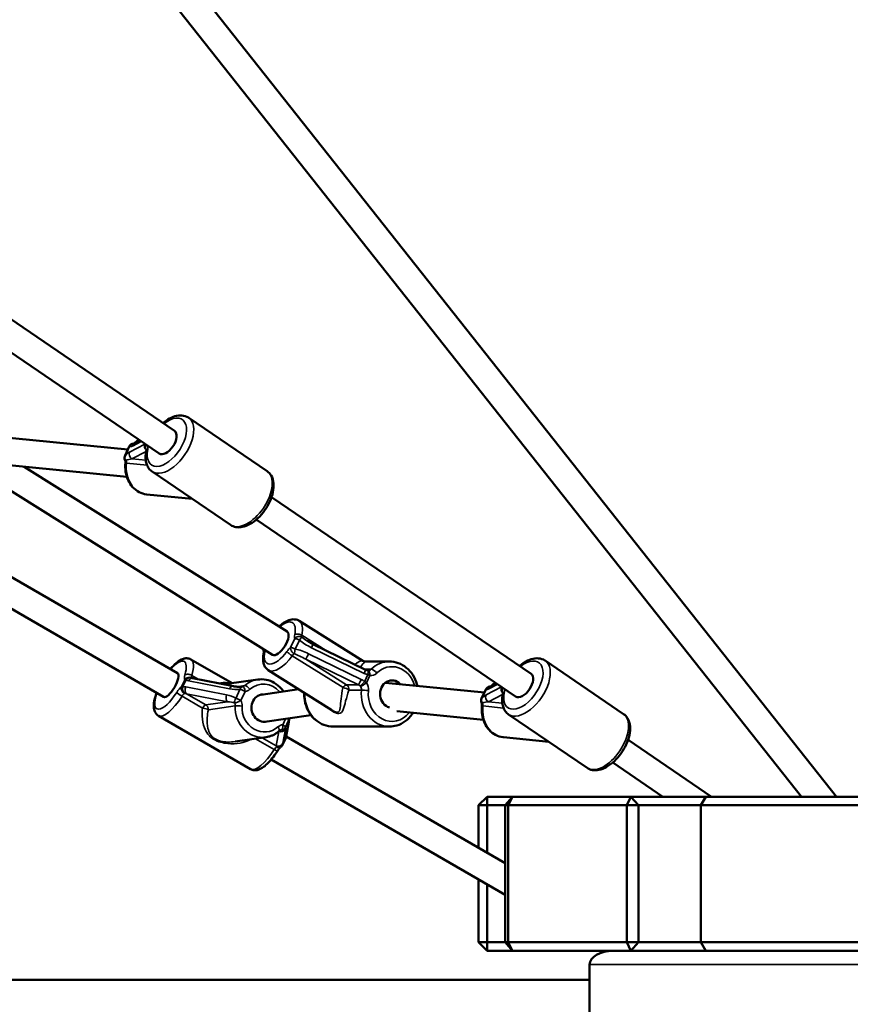
# Model space of a CAD drawing. Units: millimetres. Extents: x 2693 to 3689, y 1193 to 1486.
# Drawn here: x 3576 to 3625, y 1297 to 1354 of the extents above; entities that cross this region are included whole.
import ezdxf

# ---------------------------------------------------------------- set-up
doc = ezdxf.new("R2010")
doc.units = ezdxf.units.MM
doc.header["$LTSCALE"] = 10
doc.layers.add('Widoczne (ISO)', color=7, linetype='Continuous', lineweight=50)
doc.layers.add('Widoczne wąskie (ISO)', color=7, linetype='Continuous', lineweight=35)

# ---------------------------------------------------------------- blocks, each defined once
blk = doc.blocks.new('A$C0F1B20B6')
at = {"layer": 'Widoczne (ISO)'}
for p, q in [((854.915, 45), (765.753, 157.591)), ((852.874, 45), (764.733, 156.302)), ((801.05, 76.704), (816.22, 66.376)), ((800.15, 75.382), (815.319, 65.053)), ((817.047, 67.143), (821.632, 64.021)), ((813.491, 65.285), (805.212, 66.102)), ((814.222, 65.8), (813.881, 65.622)), ((813.326, 64.933), (813.572, 65.458)), ((813.431, 63.686), (804.972, 64.52)), ((822.796, 54.658), (807.43, 64.277)), ((814.908, 64.002), (819.494, 60.88)), ((821.947, 53.302), (805.12, 63.836)), ((798.255, 62.717), (816.384, 52.215)), ((814.599, 62.665), (817.256, 62.403)), ((821.892, 62.513), (837.062, 52.184)), ((797.379, 61.375), (815.582, 50.831)), ((820.992, 61.191), (836.161, 50.862)), ((823.502, 55.278), (827.226, 52.947)), ((827.387, 52.424), (824.305, 53.923)), ((817.18, 53.025), (819.584, 51.633)), ((837.889, 52.952), (842.474, 49.829)), ((821.698, 52.396), (825.422, 50.065)), ((827.385, 52.901), (828.78, 52.901)), ((819.662, 51.459), (817.271, 51.926)), ((821.081, 51.848), (819.28, 51.589)), ((823.478, 51.282), (821.279, 50.965)), ((834.333, 51.094), (828.543, 51.665)), ((834.168, 50.742), (834.414, 51.267)), ((835.064, 51.608), (834.723, 51.431)), ((815.276, 49.737), (820.665, 46.615)), ((824.194, 49.773), (821.507, 49.386)), ((834.273, 49.494), (829.208, 49.994)), ((835.75, 49.811), (840.336, 46.688)), ((822.746, 48.546), (822.894, 49.378)), ((825.48, 49.101), (828.78, 49.101)), ((821.566, 48.483), (819.764, 48.224)), ((822.531, 48.028), (822.729, 48.449)), ((822.753, 48.526), (835.54, 41.119)), ((835.441, 48.474), (838.098, 48.212)), ((842.734, 48.322), (847.613, 45)), ((821.877, 47.184), (835.54, 39.27)), ((841.834, 46.999), (844.77, 45)), ((833.991, 44.5), (834.491, 45)), ((834.491, 45), (834.491, 44.5)), ((835.973, 45), (834.491, 45)), ((835.54, 44.5), (835.973, 45)), ((835.973, 45), (835.723, 44.5)), ((842.901, 45), (835.973, 45)), ((842.651, 44.5), (842.901, 45)), ((842.901, 45), (843.334, 44.5)), ((847.27, 45), (842.901, 45)), ((847.27, 45), (846.981, 44.5)), ((911.481, 45), (847.27, 45)), ((834.491, 44.5), (833.991, 44.5)), ((833.991, 44.5), (833.991, 42.016)), ((834.491, 44.5), (835.54, 44.5)), ((834.491, 41.726), (834.491, 44.5)), ((835.723, 44.5), (835.54, 44.5)), ((835.54, 44.5), (835.54, 36.5)), ((835.723, 36.5), (835.723, 44.5)), ((835.723, 44.5), (842.651, 44.5)), ((843.334, 44.5), (842.651, 44.5)), ((842.651, 44.5), (842.651, 36.5)), ((843.334, 44.5), (846.981, 44.5)), ((843.334, 36.5), (843.334, 44.5)), ((846.981, 44.5), (911.481, 44.5)), ((846.981, 44.5), (846.981, 36.5)), ((833.991, 40.167), (833.991, 36.5)), ((834.491, 36.5), (834.491, 39.877)), ((834.491, 36), (833.991, 36.5)), ((833.991, 36.5), (834.491, 36.5)), ((834.491, 36.5), (834.491, 36)), ((835.54, 36.5), (834.491, 36.5)), ((835.54, 36.5), (835.723, 36.5)), ((835.973, 36), (835.54, 36.5)), ((835.723, 36.5), (835.973, 36)), ((842.651, 36.5), (835.723, 36.5)), ((842.901, 36), (842.651, 36.5)), ((842.651, 36.5), (843.334, 36.5)), ((843.334, 36.5), (842.901, 36)), ((846.981, 36.5), (843.334, 36.5)), ((846.981, 36.5), (847.27, 36)), ((911.481, 36.5), (846.981, 36.5)), ((834.491, 36), (835.973, 36)), ((835.973, 36), (842.901, 36)), ((841.184, 36), (841.305, 35.93)), ((842.901, 36), (847.27, 36)), ((847.27, 36), (911.481, 36)), ((840.486, 31.5), (840.486, 35.2)), ((683.283, 34.3), (840.486, 34.3))]:
    blk.add_line(p, q, dxfattribs=at)
for centre, start, end in [((813.844, 65.331), 96.1693, 154.85015), ((814.798, 65.468), 214.37329, 221.07704), ((813.598, 64.806), 154.85015, 201.96253), ((821.725, 53.575), 170.13737, 199.50097), ((827.482, 52.087), 81.286, 82.93974), ((820.219, 51.139), 95.48255, 96.73075), ((834.686, 51.139), 96.1693, 154.85015), ((834.44, 50.614), 154.85015, 201.96253), ((835.64, 51.277), 214.37329, 221.07704), ((822.457, 48.576), 334.85015, 4.75111), ((822.259, 48.155), 305.06342, 334.85015)]:
    blk.add_arc(centre, 0.3, start, end, dxfattribs=at)
for centre, major_axis, ratio, start_param, end_param in [((815.769, 65.714), (0.45, 0.661), 0.541827, 3.141593, 6.283185), ((822.372, 53.98), (0.424, 0.678), 0.439561, 3.141593, 6.283185), ((815.983, 51.523), (0.401, 0.692), 0.330743, 3.141593, 6.283185), ((828.93, 51.001), (0, -0.8), 0.866025, 2.378599, 6.066313), ((836.611, 51.523), (0.45, 0.661), 0.541827, 3.141593, 6.283185), ((821.445, 50.183), (0.114, -0.792), 0.913139, 3.070291, 6.354487), ((841.871, 35.2), (-1.386, 0), 0.57735, 4.712389, 6.283185)]:
    blk.add_ellipse(centre, major_axis=major_axis, ratio=ratio, start_param=start_param, end_param=end_param, dxfattribs=at)
for points, knots in [([(815.549, 66.832), (815.639, 66.909), (815.732, 66.977), (815.959, 67.12), (816.096, 67.186), (816.373, 67.271), (816.515, 67.29), (816.785, 67.268), (816.915, 67.227), (817.034, 67.152), (817.04, 67.147), (817.047, 67.143)], [2.325638, 2.325638, 2.325638, 2.325638, 2.537402, 2.537402, 2.834621, 2.834621, 3.131839, 3.131839, 3.412052, 3.412052, 3.429058, 3.429058, 3.429058, 3.429058]), ([(813.812, 65.629), (813.816, 65.629), (813.821, 65.63), (813.831, 65.633), (813.837, 65.635), (813.848, 65.639), (813.854, 65.642), (813.867, 65.649), (813.873, 65.653), (813.886, 65.663), (813.893, 65.668), (813.9, 65.675)], [0.5811694, 0.5811694, 0.5811694, 0.5811694, 0.6967914, 0.6967914, 0.8124134, 0.8124134, 0.9280354, 0.9280354, 1.0436575, 1.0436575, 1.1592795, 1.1592795, 1.1592795, 1.1592795]), ([(813.881, 65.622), (813.876, 65.62), (813.872, 65.618), (813.866, 65.615), (813.864, 65.615), (813.864, 65.614), (813.864, 65.614), (813.864, 65.614)], [-1.5707963, -1.5707963, -1.5707963, -1.5707963, -1.4879277, -1.4879277, -1.405059, -1.405059, -1.396571, -1.396571, -1.396571, -1.396571]), ([(814.138, 65.858), (814.118, 65.845), (814.098, 65.833), (814.016, 65.776), (813.956, 65.728), (813.9, 65.675)], [4.1065334, 4.1065334, 4.1065334, 4.1065334, 4.1518849, 4.1518849, 4.3008721, 4.3008721, 4.3008721, 4.3008721]), ([(814.908, 64.002), (814.837, 64.05), (814.774, 64.111), (814.671, 64.248), (814.63, 64.325), (814.57, 64.485), (814.55, 64.57), (814.527, 64.745), (814.524, 64.835), (814.534, 65.018), (814.546, 65.112), (814.566, 65.207)], [0.2874655, 0.2874655, 0.2874655, 0.2874655, 0.4696979, 0.4696979, 0.6519304, 0.6519304, 0.8341629, 0.8341629, 1.0163953, 1.0163953, 1.1986278, 1.1986278, 1.1986278, 1.1986278]), ([(814.566, 65.207), (814.569, 65.223), (814.571, 65.237), (814.572, 65.26), (814.572, 65.269), (814.571, 65.28), (814.57, 65.281), (814.57, 65.282)], [1.9429649, 1.9429649, 1.9429649, 1.9429649, 2.1097278, 2.1097278, 2.2764908, 2.2764908, 2.419763, 2.419763, 2.419763, 2.419763]), ([(813.344, 64.502), (813.346, 64.515), (813.347, 64.529), (813.347, 64.557), (813.346, 64.57), (813.344, 64.597), (813.342, 64.61), (813.337, 64.636), (813.334, 64.648), (813.328, 64.672), (813.324, 64.683), (813.319, 64.694)], [1.9823132, 1.9823132, 1.9823132, 1.9823132, 2.0979352, 2.0979352, 2.2135572, 2.2135572, 2.3291792, 2.3291792, 2.4448012, 2.4448012, 2.5604233, 2.5604233, 2.5604233, 2.5604233]), ([(813.344, 64.502), (813.327, 64.33), (813.332, 64.157), (813.385, 63.82), (813.433, 63.656), (813.572, 63.353), (813.662, 63.214), (813.88, 62.974), (814.008, 62.874), (814.283, 62.73), (814.43, 62.684), (814.587, 62.666), (814.593, 62.666), (814.599, 62.665)], [5.123906, 5.123906, 5.123906, 5.123906, 5.43863, 5.43863, 5.753355, 5.753355, 6.068079, 6.068079, 6.382804, 6.382804, 6.685543, 6.685543, 6.697529, 6.697529, 6.697529, 6.697529]), ([(819.494, 60.88), (819.587, 60.816), (819.694, 60.774), (819.929, 60.733), (820.056, 60.738), (820.335, 60.794), (820.487, 60.854), (820.793, 61.028), (820.947, 61.144), (821.234, 61.414), (821.367, 61.567), (821.602, 61.896), (821.704, 62.07), (821.869, 62.428), (821.931, 62.611), (822.009, 62.973), (822.024, 63.152), (821.991, 63.484), (821.947, 63.64), (821.805, 63.872), (821.726, 63.957), (821.632, 64.021)], [5.99572, 5.99572, 5.99572, 5.99572, 6.234469, 6.234469, 6.501363, 6.501363, 6.828013, 6.828013, 7.178639, 7.178639, 7.524106, 7.524106, 7.866104, 7.866104, 8.210193, 8.210193, 8.560195, 8.560195, 8.897539, 8.897539, 9.137312, 9.137312, 9.137312, 9.137312]), ([(822.332, 54.949), (822.391, 55.004), (822.451, 55.054), (822.613, 55.177), (822.716, 55.24), (822.93, 55.334), (823.041, 55.364), (823.264, 55.371), (823.378, 55.348), (823.486, 55.288), (823.494, 55.283), (823.502, 55.278)], [5.523676, 5.523676, 5.523676, 5.523676, 5.695025, 5.695025, 5.980584, 5.980584, 6.266143, 6.266143, 6.529112, 6.529112, 6.551703, 6.551703, 6.551703, 6.551703]), ([(824.305, 53.923), (824.283, 53.934), (824.261, 53.945), (824.217, 53.968), (824.195, 53.979), (824.152, 54.002), (824.13, 54.014), (824.088, 54.038), (824.067, 54.051), (824.025, 54.075), (824.005, 54.088), (823.985, 54.1)], [-1.5707963, -1.5707963, -1.5707963, -1.5707963, -1.5170928, -1.5170928, -1.4633893, -1.4633893, -1.4096858, -1.4096858, -1.3559823, -1.3559823, -1.3022788, -1.3022788, -1.3022788, -1.3022788]), ([(815.969, 52.456), (815.971, 52.459), (815.974, 52.463), (816.094, 52.604), (816.212, 52.724), (816.461, 52.93), (816.589, 53.013), (816.795, 53.078), (816.86, 53.091), (817.011, 53.091), (817.102, 53.071), (817.18, 53.025)], [5.454324, 5.454324, 5.454324, 5.454324, 5.46297, 5.46297, 5.810884, 5.810884, 6.189538, 6.189538, 6.348718, 6.348718, 6.538458, 6.538458, 6.538458, 6.538458]), ([(821.698, 52.396), (821.633, 52.437), (821.577, 52.492), (821.489, 52.613), (821.458, 52.679), (821.415, 52.816), (821.402, 52.887), (821.391, 53.031), (821.392, 53.104), (821.405, 53.255), (821.417, 53.332), (821.435, 53.41)], [3.4101102, 3.4101102, 3.4101102, 3.4101102, 3.5882626, 3.5882626, 3.766415, 3.766415, 3.9445674, 3.9445674, 4.1227198, 4.1227198, 4.3008721, 4.3008721, 4.3008721, 4.3008721]), ([(821.442, 53.478), (821.442, 53.478), (821.442, 53.477), (821.443, 53.474), (821.443, 53.469), (821.442, 53.457), (821.441, 53.449), (821.439, 53.431), (821.437, 53.421), (821.435, 53.41)], [0.746905, 0.746905, 0.746905, 0.746905, 0.8124134, 0.8124134, 0.9280354, 0.9280354, 1.0436575, 1.0436575, 1.1592795, 1.1592795, 1.1592795, 1.1592795]), ([(827.385, 52.901), (827.382, 52.901), (827.379, 52.901), (827.371, 52.902), (827.367, 52.902), (827.355, 52.903), (827.348, 52.904), (827.328, 52.907), (827.316, 52.909), (827.282, 52.919), (827.259, 52.926), (827.226, 52.947)], [14.23475923, 14.23475923, 14.23475923, 14.23475923, 14.23961809, 14.23961809, 14.24447694, 14.24447694, 14.2493358, 14.2493358, 14.25419466, 14.25419466, 14.25905351, 14.25905351, 14.25905351, 14.25905351]), ([(836.391, 52.641), (836.481, 52.717), (836.574, 52.786), (836.801, 52.929), (836.938, 52.994), (837.215, 53.079), (837.357, 53.099), (837.627, 53.076), (837.757, 53.036), (837.876, 52.961), (837.882, 52.956), (837.889, 52.952)], [2.325638, 2.325638, 2.325638, 2.325638, 2.537402, 2.537402, 2.834621, 2.834621, 3.131839, 3.131839, 3.412052, 3.412052, 3.429058, 3.429058, 3.429058, 3.429058]), ([(827.387, 52.424), (827.395, 52.42), (827.404, 52.416), (827.421, 52.409), (827.43, 52.406), (827.448, 52.4), (827.457, 52.397), (827.474, 52.392), (827.483, 52.39), (827.501, 52.387), (827.51, 52.386), (827.519, 52.384)], [-1.5707963, -1.5707963, -1.5707963, -1.5707963, -1.4978337, -1.4978337, -1.4248712, -1.4248712, -1.3519086, -1.3519086, -1.278946, -1.278946, -1.2059834, -1.2059834, -1.2059834, -1.2059834]), ([(827.55, 52.381), (827.549, 52.381), (827.547, 52.382), (827.544, 52.382), (827.543, 52.382), (827.539, 52.382), (827.538, 52.382), (827.535, 52.382), (827.533, 52.382), (827.53, 52.383), (827.529, 52.383), (827.527, 52.383)], [2.6448141, 2.6448141, 2.6448141, 2.6448141, 2.6712072, 2.6712072, 2.6976004, 2.6976004, 2.7239935, 2.7239935, 2.7503866, 2.7503866, 2.7767797, 2.7767797, 2.7767797, 2.7767797]), ([(828.78, 52.901), (828.956, 52.901), (829.133, 52.87), (829.468, 52.748), (829.627, 52.657), (829.914, 52.423), (830.041, 52.279), (830.252, 51.952), (830.333, 51.768), (830.396, 51.544), (830.404, 51.513), (830.411, 51.481)], [5.786407, 5.786407, 5.786407, 5.786407, 6.091667, 6.091667, 6.400832, 6.400832, 6.7186, 6.7186, 7.044125, 7.044125, 7.096819, 7.096819, 7.096819, 7.096819]), ([(817.271, 51.926), (817.27, 51.926), (817.268, 51.927), (817.265, 51.928), (817.264, 51.928), (817.262, 51.929), (817.261, 51.929), (817.26, 51.93), (817.259, 51.93), (817.258, 51.93), (817.257, 51.931), (817.257, 51.931)], [-1.5707963, -1.5707963, -1.5707963, -1.5707963, -1.5197419, -1.5197419, -1.4686874, -1.4686874, -1.4176329, -1.4176329, -1.3665784, -1.3665784, -1.315524, -1.315524, -1.315524, -1.315524]), ([(821.081, 51.848), (821.246, 51.872), (821.414, 51.867), (821.743, 51.803), (821.902, 51.742), (822.199, 51.571), (822.335, 51.46), (822.501, 51.274), (822.547, 51.216), (822.59, 51.154)], [5.658838, 5.658838, 5.658838, 5.658838, 5.968923, 5.968923, 6.281377, 6.281377, 6.599366, 6.599366, 6.734445, 6.734445, 6.734445, 6.734445]), ([(819.662, 51.459), (819.697, 51.452), (819.732, 51.447), (819.802, 51.437), (819.838, 51.434), (819.909, 51.429), (819.945, 51.427), (820.015, 51.426), (820.05, 51.427), (820.118, 51.431), (820.151, 51.433), (820.184, 51.437)], [-1.5707963, -1.5707963, -1.5707963, -1.5707963, -1.4545624, -1.4545624, -1.3383286, -1.3383286, -1.2220947, -1.2220947, -1.1058608, -1.1058608, -0.9896269, -0.9896269, -0.9896269, -0.9896269]), ([(820.2, 51.439), (820.199, 51.439), (820.198, 51.439), (820.197, 51.439), (820.197, 51.439), (820.195, 51.438), (820.195, 51.438), (820.193, 51.438), (820.193, 51.438), (820.192, 51.438), (820.191, 51.438), (820.19, 51.438)], [2.51724487, 2.51724487, 2.51724487, 2.51724487, 2.52588055, 2.52588055, 2.53451623, 2.53451623, 2.54315191, 2.54315191, 2.55178758, 2.55178758, 2.56042326, 2.56042326, 2.56042326, 2.56042326]), ([(834.654, 51.438), (834.658, 51.438), (834.663, 51.439), (834.673, 51.441), (834.679, 51.443), (834.69, 51.448), (834.696, 51.451), (834.709, 51.458), (834.715, 51.462), (834.728, 51.472), (834.735, 51.477), (834.742, 51.484)], [0.5811694, 0.5811694, 0.5811694, 0.5811694, 0.6967914, 0.6967914, 0.8124134, 0.8124134, 0.9280354, 0.9280354, 1.0436575, 1.0436575, 1.1592795, 1.1592795, 1.1592795, 1.1592795]), ([(834.723, 51.431), (834.718, 51.428), (834.714, 51.426), (834.708, 51.424), (834.706, 51.423), (834.706, 51.423), (834.706, 51.423), (834.706, 51.423)], [-1.5707963, -1.5707963, -1.5707963, -1.5707963, -1.4879277, -1.4879277, -1.405059, -1.405059, -1.396571, -1.396571, -1.396571, -1.396571]), ([(834.98, 51.666), (834.96, 51.654), (834.94, 51.641), (834.858, 51.585), (834.798, 51.537), (834.742, 51.484)], [4.1065334, 4.1065334, 4.1065334, 4.1065334, 4.1518849, 4.1518849, 4.3008721, 4.3008721, 4.3008721, 4.3008721]), ([(815.276, 49.737), (815.212, 49.774), (815.158, 49.826), (815.072, 49.95), (815.044, 50.023), (814.999, 50.218), (814.999, 50.342), (815.034, 50.64), (815.078, 50.818), (815.151, 51.028), (815.159, 51.049), (815.167, 51.071)], [3.396865, 3.396865, 3.396865, 3.396865, 3.550431, 3.550431, 3.736437, 3.736437, 4.047599, 4.047599, 4.436067, 4.436067, 4.480998, 4.480998, 4.480998, 4.480998]), ([(823.796, 51.083), (823.79, 50.928), (823.801, 50.773), (823.865, 50.42), (823.931, 50.225), (824.114, 49.869), (824.231, 49.708), (824.505, 49.438), (824.661, 49.327), (824.994, 49.171), (825.171, 49.123), (825.393, 49.103), (825.437, 49.101), (825.48, 49.101)], [2.023737, 2.023737, 2.023737, 2.023737, 2.27372, 2.27372, 2.604164, 2.604164, 2.931423, 2.931423, 3.251762, 3.251762, 3.562989, 3.562989, 3.638371, 3.638371, 3.638371, 3.638371]), ([(835.75, 49.811), (835.679, 49.859), (835.616, 49.92), (835.513, 50.057), (835.472, 50.133), (835.412, 50.294), (835.392, 50.379), (835.369, 50.553), (835.366, 50.643), (835.376, 50.827), (835.388, 50.921), (835.408, 51.016)], [0.2874655, 0.2874655, 0.2874655, 0.2874655, 0.4696979, 0.4696979, 0.6519304, 0.6519304, 0.8341629, 0.8341629, 1.0163953, 1.0163953, 1.1986278, 1.1986278, 1.1986278, 1.1986278]), ([(835.408, 51.016), (835.411, 51.032), (835.413, 51.046), (835.414, 51.069), (835.414, 51.078), (835.413, 51.089), (835.412, 51.09), (835.412, 51.091)], [1.9429649, 1.9429649, 1.9429649, 1.9429649, 2.1097278, 2.1097278, 2.2764908, 2.2764908, 2.419763, 2.419763, 2.419763, 2.419763]), ([(834.186, 50.31), (834.188, 50.324), (834.189, 50.338), (834.189, 50.365), (834.188, 50.379), (834.186, 50.406), (834.184, 50.419), (834.179, 50.444), (834.176, 50.457), (834.17, 50.48), (834.166, 50.492), (834.161, 50.502)], [1.9823132, 1.9823132, 1.9823132, 1.9823132, 2.0979352, 2.0979352, 2.2135572, 2.2135572, 2.3291792, 2.3291792, 2.4448012, 2.4448012, 2.5604233, 2.5604233, 2.5604233, 2.5604233]), ([(834.186, 50.31), (834.169, 50.139), (834.174, 49.965), (834.227, 49.628), (834.275, 49.465), (834.414, 49.162), (834.504, 49.023), (834.722, 48.783), (834.85, 48.683), (835.125, 48.539), (835.272, 48.493), (835.429, 48.475), (835.435, 48.474), (835.441, 48.474)], [5.123906, 5.123906, 5.123906, 5.123906, 5.43863, 5.43863, 5.753355, 5.753355, 6.068079, 6.068079, 6.382804, 6.382804, 6.685543, 6.685543, 6.697529, 6.697529, 6.697529, 6.697529]), ([(822.894, 49.378), (822.896, 49.387), (822.898, 49.399), (822.904, 49.425), (822.907, 49.439), (822.915, 49.471), (822.919, 49.488), (822.93, 49.524), (822.935, 49.543), (822.944, 49.573), (822.947, 49.583), (822.95, 49.594)], [-1.5707963, -1.5707963, -1.5707963, -1.5707963, -1.4545624, -1.4545624, -1.3383286, -1.3383286, -1.2220947, -1.2220947, -1.1058608, -1.1058608, -1.0479763, -1.0479763, -1.0479763, -1.0479763]), ([(830.155, 49.9), (830.139, 49.876), (830.123, 49.851), (829.995, 49.667), (829.859, 49.526), (829.555, 49.301), (829.388, 49.217), (829.072, 49.123), (828.926, 49.101), (828.78, 49.101)], [7.9861063, 7.9861063, 7.9861063, 7.9861063, 8.0343203, 8.0343203, 8.3590882, 8.3590882, 8.6755386, 8.6755386, 8.9279994, 8.9279994, 8.9279994, 8.9279994]), ([(840.336, 46.688), (840.429, 46.625), (840.536, 46.583), (840.771, 46.541), (840.898, 46.546), (841.177, 46.602), (841.329, 46.663), (841.635, 46.836), (841.789, 46.953), (842.076, 47.223), (842.209, 47.376), (842.444, 47.704), (842.546, 47.879), (842.711, 48.237), (842.773, 48.42), (842.851, 48.782), (842.866, 48.961), (842.833, 49.293), (842.789, 49.449), (842.647, 49.681), (842.568, 49.766), (842.474, 49.829)], [5.99572, 5.99572, 5.99572, 5.99572, 6.234469, 6.234469, 6.501363, 6.501363, 6.828013, 6.828013, 7.178639, 7.178639, 7.524106, 7.524106, 7.866104, 7.866104, 8.210193, 8.210193, 8.560195, 8.560195, 8.897539, 8.897539, 9.137312, 9.137312, 9.137312, 9.137312]), ([(822.338, 48.84), (822.294, 48.802), (822.249, 48.767), (822.154, 48.701), (822.105, 48.671), (822.003, 48.617), (821.951, 48.592), (821.844, 48.55), (821.79, 48.532), (821.679, 48.503), (821.623, 48.491), (821.566, 48.483)], [1.9823132, 1.9823132, 1.9823132, 1.9823132, 2.0892995, 2.0892995, 2.1962859, 2.1962859, 2.3032722, 2.3032722, 2.4102585, 2.4102585, 2.5172449, 2.5172449, 2.5172449, 2.5172449]), ([(822.338, 48.84), (822.344, 48.846), (822.351, 48.852), (822.365, 48.861), (822.373, 48.866), (822.387, 48.874), (822.394, 48.877), (822.409, 48.883), (822.417, 48.885), (822.432, 48.889), (822.44, 48.891), (822.448, 48.892)], [5.1239058, 5.1239058, 5.1239058, 5.1239058, 5.2308922, 5.2308922, 5.3378785, 5.3378785, 5.4448648, 5.4448648, 5.5518512, 5.5518512, 5.6588375, 5.6588375, 5.6588375, 5.6588375]), ([(822.232, 47.674), (822.247, 47.697), (822.262, 47.72), (822.293, 47.762), (822.308, 47.782), (822.338, 47.819), (822.353, 47.836), (822.38, 47.865), (822.393, 47.878), (822.416, 47.898), (822.425, 47.905), (822.432, 47.909)], [5.0845575, 5.0845575, 5.0845575, 5.0845575, 5.2513205, 5.2513205, 5.4180835, 5.4180835, 5.5848464, 5.5848464, 5.7516094, 5.7516094, 5.9183724, 5.9183724, 5.9183724, 5.9183724]), ([(820.665, 46.615), (820.729, 46.578), (820.801, 46.557), (820.952, 46.544), (821.029, 46.556), (821.213, 46.612), (821.314, 46.668), (821.514, 46.812), (821.614, 46.9), (821.811, 47.103), (821.909, 47.218), (822.083, 47.447), (822.16, 47.558), (822.232, 47.674)], [2.88632, 2.88632, 2.88632, 2.88632, 3.039887, 3.039887, 3.225892, 3.225892, 3.516672, 3.516672, 3.807452, 3.807452, 4.098232, 4.098232, 4.34022, 4.34022, 4.34022, 4.34022])]:
    blk.add_open_spline(points, degree=3, knots=knots, dxfattribs=at)
at = {"layer": 'Widoczne wąskie (ISO)'}
for p, q in [((814.491, 65.608), (813.592, 65.141)), ((813.757, 65.493), (814.277, 65.763)), ((814.006, 65.688), (813.964, 65.692)), ((813.336, 64.943), (813.582, 65.468)), ((813.73, 64.741), (814.559, 65.171)), ((813.402, 64.496), (814.611, 64.377)), ((814.538, 64.661), (813.73, 64.741)), ((823.247, 54.243), (823, 53.718)), ((823.521, 54.157), (823.275, 53.632)), ((825.079, 53.546), (823.66, 54.435)), ((824.22, 53.711), (827.302, 52.211)), ((823.099, 53.239), (826.068, 51.38)), ((823.885, 53.038), (826.967, 51.539)), ((826.28, 51.539), (823.885, 53.038)), ((827.137, 51.86), (824.055, 53.359)), ((827.718, 52.452), (827.328, 52.452)), ((816.822, 51.84), (816.625, 51.419)), ((816.891, 51.835), (816.694, 51.414)), ((817.635, 51.855), (817.227, 52.091)), ((827.528, 52.144), (827.33, 51.723)), ((827.632, 52.087), (827.434, 51.666)), ((819.264, 50.95), (816.873, 51.417)), ((817.038, 51.769), (819.429, 51.302)), ((820.043, 51.276), (819.796, 50.751)), ((820.332, 51.5), (819.858, 51.432)), ((826.967, 51.539), (826.28, 51.539)), ((826.414, 51.238), (827.148, 51.238)), ((834.178, 50.751), (834.424, 51.276)), ((835.333, 51.417), (834.434, 50.95)), ((834.599, 51.302), (835.119, 51.571)), ((834.848, 51.496), (834.806, 51.5)), ((816.657, 50.876), (817.855, 50.183)), ((816.925, 51.016), (819.316, 50.549)), ((818.047, 50.367), (816.925, 51.016)), ((820.094, 50.632), (820.34, 51.157)), ((834.572, 50.549), (835.401, 50.98)), ((819.316, 50.549), (818.047, 50.367)), ((818.197, 50.078), (819.771, 50.305)), ((834.244, 50.305), (835.453, 50.186)), ((835.38, 50.47), (834.572, 50.549)), ((822.714, 49.56), (822.549, 49.209)), ((822.947, 49.593), (822.701, 49.069)), ((822.559, 48.123), (822.706, 48.956)), ((822.872, 49.307), (822.724, 48.475)), ((820.944, 48.393), (822.047, 47.754)), ((822.162, 47.983), (821.351, 48.452)), ((822.31, 48.815), (822.162, 47.983)), ((822.308, 48.815), (822.31, 48.815)), ((822.73, 48.453), (822.532, 48.032)), ((905.486, 35.2), (840.486, 35.2))]:
    blk.add_line(p, q, dxfattribs=at)
for centre, major_axis, ratio, start_param, end_param in [((815.769, 65.714), (0.901, 1.323), 0.541827, 2.23043, 7.330383), ((815.978, 65.572), (-1.069, -1.571), 0.541827, 0, 3.141593), ((813.844, 65.331), (-0.158, -0.255), 0.984654, 3.739848, 4.783413), ((814.019, 65.356), (-0.138, 0.266), 0.955464, 0, 0.63091), ((813.844, 65.331), (-0.032, 0.298), 0.583696, 6.161838, 6.283185), ((813.822, 65.927), (-0.029, -0.299), 0.806001, 0.166826, 0.744936), ((814.267, 65.883), (-0.612, -0.134), 0.384765, 0.702188, 0.801446), ((814.105, 65.456), (-0.205, 0.219), 0.435134, 5.821254, 6.283185), ((814.765, 64.357), (0.167, 1.692), 0.806001, 0.581177, 0.744936), ((814.753, 65.471), (0.138, -0.266), 0.955464, 3.772503, 5.107214), ((814.798, 65.468), (-0.248, -0.169), 0.980544, 5.246678, 6.283185), ((814.244, 65.081), (0.284, 0.532), 0.187837, 0.223564, 0.267204), ((813.345, 64.614), (-0.429, -0.548), 0.32308, 3.758317, 4.339486), ((813.854, 65.004), (0.138, -0.266), 0.955464, 3.772503, 5.343299), ((813.844, 65.331), (-0.272, 0.127), 0.238298, 6.102969, 6.283185), ((814.005, 66.021), (-0.429, -0.548), 0.32308, 0.035555, 0.616724), ((814.798, 65.468), (-0.202, -0.222), 0.837977, 4.999588, 6.142801), ((814.86, 65.147), (-0.294, 0.06), 0.515076, 5.598886, 6.283185), ((814.232, 65.13), (0.338, 0.496), 0.541827, 5.372023, 5.86469), ((813.598, 64.806), (-0.211, 0.213), 0.863514, 0.352423, 1.395988), ((813.598, 64.806), (-0.278, -0.112), 0.322044, 0, 0.552229), ((813.598, 64.806), (-0.272, 0.127), 0.238298, 6.102969, 6.283185), ((813.643, 64.472), (-0.298, 0.03), 0.001673, 5.649756, 6.283185), ((814.765, 64.357), (-0.167, -1.692), 0.806001, 4.709563, 6.283185), ((813.606, 64.477), (-0.612, -0.134), 0.384765, 4.42495, 5.00612), ((813.162, 64.521), (0.029, 0.299), 0.806001, 4.709563, 5.287673), ((820.563, 62.45), (1.069, 1.571), 0.541827, 3.141593, 6.283185), ((822.372, 53.98), (0.743, 1.187), 0.439561, 5.392423, 7.245736), ((822.6, 53.837), (0.902, 1.441), 0.439561, 5.392423, 6.283185), ((823.619, 54.683), (-0.318, -0.509), 0.439561, 5.392423, 5.970533), ((823.473, 54.33), (0.293, -0.065), 0.564814, 1.009055, 2.579852), ((823.475, 54.1), (0.279, 0.111), 0.854668, 0.56113, 2.131926), ((823.475, 54.1), (0.272, -0.127), 0.238298, 1.512753, 2.671914), ((823.475, 54.1), (0.194, 0.229), 0.00608, 0.279921, 1.323487), ((824.467, 54.238), (-1.345, 0.658), 0.38915, 0.995977, 1.577147), ((823.847, 54.541), (-0.159, -0.254), 0.439561, 5.392423, 5.970533), ((824.421, 54.181), (-1.195, 0.659), 0.213171, 1.003487, 1.316139), ((821.725, 53.575), (-0.279, -0.111), 0.854668, 5.681562, 6.238816), ((821.125, 53.277), (0.318, 0.509), 0.439561, 5.392423, 5.579917), ((822.958, 53.277), (-0.318, -0.509), 0.439561, 3.99128, 4.56939), ((823.229, 53.575), (-0.18, 0.24), 0.593016, 0.577474, 2.148271), ((823.229, 53.575), (-0.272, 0.127), 0.238298, 4.654346, 5.813507), ((823.229, 53.575), (-0.06, -0.294), 0.115059, 0.746583, 1.790148), ((823.807, 52.832), (-1.345, 0.658), 0.38915, 4.718739, 5.299909), ((824.174, 53.653), (0.131, 0.27), 0.05634, 4.953392, 6.283185), ((815.983, 51.523), (0.802, 1.384), 0.330743, 5.33983, 7.330383), ((816.228, 51.381), (0.952, 1.644), 0.330743, 5.33983, 6.283185), ((822.372, 53.98), (-0.743, -1.187), 0.439561, 5.392423, 7.710982), ((821.728, 53.345), (-0.293, 0.065), 0.564814, 5.721444, 6.283185), ((822.6, 53.837), (-0.902, -1.441), 0.439561, 0, 1.427797), ((823.011, 53.345), (-0.244, 0.175), 0.128006, 0.459173, 2.02997), ((823.187, 53.134), (0.159, 0.254), 0.439561, 0.849687, 1.427797), ((823.761, 52.774), (-1.195, 0.659), 0.213171, 4.726249, 5.307419), ((824.009, 53.302), (-0.131, -0.27), 0.05634, 0.241003, 1.8118), ((836.611, 51.523), (0.901, 1.323), 0.541827, 2.23043, 7.330383), ((836.82, 51.381), (-1.069, -1.571), 0.541827, 0, 3.141593), ((827.256, 52.154), (0.131, 0.27), 0.05634, 4.953392, 6.283185), ((827.482, 52.087), (0.037, 0.298), 0.1319, 4.922047, 6.283185), ((827.482, 52.087), (0.045, 0.297), 0.495653, 4.788213, 6.283185), ((827.55, 52.681), (0, -0.3), 0.866025, 0, 0.701849), ((828.78, 51.001), (0, 1.9), 0.866025, 0, 0.701849), ((827.886, 52.223), (-0.21, 0.215), 0.381825, 4.355588, 5.926384), ((828.93, 51.001), (0, 1.6), 0.866025, 5.027265, 6.985035), ((817.14, 52.345), (-0.301, -0.519), 0.330743, 5.33983, 6.173645), ((817.067, 51.698), (0.225, 0.199), 0.938065, 0.302367, 1.873163), ((817.067, 51.698), (-0.272, 0.127), 0.238298, 5.524045, 5.93568), ((817.07, 51.979), (0.288, -0.086), 0.554035, 1.162232, 2.733029), ((817.067, 51.698), (0.188, 0.234), 0.743698, 0.154945, 1.582503), ((817.285, 52.296), (-0.408, -0.449), 0.713305, 0.043936, 0.408749), ((817.214, 51.632), (0.058, 0.294), 0.70453, 0, 1.228358), ((817.385, 52.203), (-0.15, -0.26), 0.330743, 5.33983, 6.173645), ((817.461, 52.159), (-0.357, 0.023), 0.794908, 0.90297, 1.01251), ((821.324, 50.166), (-0.242, 1.683), 0.913139, 0, 0.534932), ((827.091, 51.802), (-0.131, -0.27), 0.05634, 0.241003, 1.8118), ((826.889, 51.332), (0.572, -0.317), 0.890738, 1.265831, 1.630644), ((827.55, 52.739), (0.572, -0.317), 0.890738, 4.772237, 5.13705), ((827.482, 52.087), (0.272, -0.127), 0.238298, 1.101118, 1.512753), ((827.7, 52.681), (0, -0.6), 0.866025, 6.15122, 6.985035), ((816.48, 50.939), (-0.301, -0.519), 0.330743, 3.761678, 4.595493), ((816.87, 51.277), (-0.172, 0.246), 0.768027, 0.542699, 2.113495), ((816.87, 51.277), (-0.272, 0.127), 0.238298, 5.524045, 5.93568), ((816.87, 51.277), (0.06, -0.294), 0.586252, 4.112043, 5.539602), ((816.625, 50.89), (-0.408, -0.449), 0.713305, 3.550342, 3.915154), ((817.049, 51.28), (-0.058, -0.294), 0.70453, 4.369951, 5.940747), ((819.605, 51.165), (0.058, 0.294), 0.70453, 0, 1.228358), ((819.676, 51.829), (1.072, -0.105), 0.518334, 4.530391, 5.11156), ((820.219, 51.139), (-0.035, 0.298), 0.620822, 0, 1.021118), ((820.219, 51.139), (0.272, -0.127), 0.238298, 1.223291, 2.382452), ((820.219, 51.139), (-0.029, 0.299), 0.407268, 4.731657, 6.283185), ((820.157, 51.736), (0.043, -0.297), 0.913139, 0, 0.534932), ((820.507, 51.265), (-0.197, 0.226), 0.350701, 4.488621, 6.059417), ((820.278, 51.753), (0.085, -0.594), 0.913139, 6.240007, 6.818117), ((821.445, 50.183), (-0.199, 1.386), 0.913139, 5.318866, 6.818117), ((826.156, 51.275), (0.159, 0.254), 0.439561, 0.268518, 1.427797), ((826.156, 51.275), (0.286, -0.09), 0.268596, 0.541066, 1.96589), ((826.156, 51.275), (0, 0.3), 0.866025, 4.587779, 5.786407), ((826.843, 51.275), (0.37, -0.115), 0.748407, 1.102542, 1.467354), ((827.284, 51.666), (-0.211, -0.213), 0.025547, 4.466302, 5.89386), ((827.284, 51.666), (-0.241, -0.179), 0.325615, 0.412947, 1.983743), ((826.89, 51.275), (0, -0.3), 0.866025, 1.446186, 2.280001), ((828.78, 51.001), (0, -1.9), 0.866025, 4.587779, 6.283185), ((827.405, 51.2), (0.298, -0.032), 0.062144, 1.050562, 2.621358), ((827.284, 51.666), (-0.272, 0.127), 0.238298, 4.24271, 4.654346), ((827.04, 51.275), (0, 0.6), 0.866025, 4.587779, 5.421594), ((828.93, 51.001), (0, -1.6), 0.866025, 4.587779, 7.112072), ((834.686, 51.139), (-0.272, 0.127), 0.238298, 6.102969, 6.283185), ((834.686, 51.139), (-0.158, -0.255), 0.984654, 3.739848, 4.783413), ((834.847, 51.829), (-0.429, -0.548), 0.32308, 0.035555, 0.616724), ((834.861, 51.165), (-0.138, 0.266), 0.955464, 0, 0.63091), ((834.686, 51.139), (-0.032, 0.298), 0.583696, 6.161838, 6.283185), ((834.664, 51.736), (-0.029, -0.299), 0.806001, 0.166826, 0.744936), ((835.109, 51.692), (-0.612, -0.134), 0.384765, 0.702188, 0.801446), ((834.947, 51.265), (-0.205, 0.219), 0.435134, 5.821254, 6.283185), ((835.607, 50.166), (0.167, 1.692), 0.806001, 0.581177, 0.744936), ((835.595, 51.28), (0.138, -0.266), 0.955464, 3.772503, 5.107214), ((835.64, 51.277), (-0.248, -0.169), 0.980544, 5.246678, 6.283185), ((835.086, 50.89), (0.284, 0.532), 0.187837, 0.223564, 0.267204), ((835.64, 51.277), (-0.202, -0.222), 0.837977, 4.999588, 6.142801), ((835.074, 50.939), (0.338, 0.496), 0.541827, 5.372023, 5.86469), ((815.983, 51.523), (-0.802, -1.384), 0.330743, 5.235988, 7.737085), ((816.228, 51.381), (-0.952, -1.644), 0.330743, 0, 1.4539), ((816.589, 50.956), (-0.254, 0.16), 0.110066, 0.339234, 1.91003), ((816.725, 50.797), (0.15, 0.26), 0.330743, 0.620085, 1.4539), ((816.801, 50.753), (-0.357, 0.023), 0.794908, 4.409375, 4.774188), ((819.44, 50.813), (-0.058, -0.294), 0.70453, 4.369951, 5.940747), ((819.016, 50.423), (1.072, -0.105), 0.518334, 0.807629, 1.388798), ((819.973, 50.614), (0.159, 0.254), 0.741961, 1.49406, 2.537625), ((819.973, 50.614), (0.266, 0.138), 0.145616, 3.536643, 5.10744), ((819.973, 50.614), (-0.272, 0.127), 0.238298, 4.364883, 5.524045), ((819.618, 50.347), (-0.085, 0.594), 0.913139, 4.499558, 5.077668), ((825.48, 51.001), (0, -1.9), 0.866025, 4.682462, 6.283185), ((834.44, 50.614), (-0.211, 0.213), 0.863514, 0.352423, 1.395988), ((834.44, 50.614), (-0.272, 0.127), 0.238298, 6.102969, 6.283185), ((834.187, 50.423), (-0.429, -0.548), 0.32308, 3.758317, 4.339486), ((834.696, 50.813), (0.138, -0.266), 0.955464, 3.772503, 5.343299), ((835.702, 50.956), (-0.294, 0.06), 0.515076, 5.598886, 6.283185), ((817.923, 50.103), (0.15, 0.26), 0.330743, 0.255272, 1.4539), ((817.923, 50.103), (0.295, -0.057), 0.226527, 0.42145, 1.846274), ((817.923, 50.103), (-0.043, 0.297), 0.913139, 4.499558, 5.658838), ((819.192, 50.286), (0.809, -0.024), 0.33364, 0.845715, 1.426885), ((819.497, 50.329), (0.043, -0.297), 0.913139, 1.357965, 1.936075), ((821.324, 50.166), (0.242, -1.683), 0.913139, 4.499558, 6.283185), ((820.045, 50.28), (-0.3, 0.016), 0.086107, 4.300943, 5.871739), ((821.445, 50.183), (0.199, -1.386), 0.913139, 4.499558, 6.818117), ((834.44, 50.614), (-0.278, -0.112), 0.322044, 0, 0.552229), ((834.485, 50.28), (-0.298, 0.03), 0.001673, 5.649756, 6.283185), ((835.607, 50.166), (-0.167, -1.692), 0.806001, 4.709563, 6.283185), ((834.448, 50.286), (-0.612, -0.134), 0.384765, 4.42495, 5.00612), ((834.004, 50.329), (0.029, 0.299), 0.806001, 4.709563, 5.287673), ((823.119, 49.835), (-0.244, -0.64), 0.119331, 5.144767, 5.725107), ((841.405, 48.259), (1.069, 1.571), 0.541827, 3.141593, 6.283185), ((822.611, 48.613), (-0.085, 0.594), 0.913139, 6.240007, 6.818117), ((822.14, 49.066), (0.197, -0.226), 0.350701, 0, 1.347028), ((822.433, 49.079), (0.295, -0.052), 0.969196, 4.456913, 6.027709), ((822.428, 49.192), (0.029, -0.299), 0.407268, 0.019268, 1.590064), ((822.428, 49.192), (-0.052, -0.296), 0.997935, 0.277493, 1.321058), ((822.428, 49.192), (0.272, -0.127), 0.238298, 0.06413, 1.223291), ((822.459, 48.428), (-0.244, -0.64), 0.119331, 2.583515, 3.164684), ((822.599, 49.43), (0.295, -0.052), 0.969196, 6.027709, 6.283185), ((822.186, 48.551), (0.323, 0.335), 0.250493, 0.354708, 0.935878), ((822.49, 48.595), (-0.043, 0.297), 0.913139, 6.240007, 6.283185), ((822.971, 49.002), (0.246, 0.551), 0.067182, 2.879299, 3.244112), ((822.451, 48.598), (0.295, -0.052), 0.969196, 6.027709, 6.283185), ((822.457, 48.576), (0.272, -0.127), 0.238298, 0, 0.06413), ((822.457, 48.576), (-0.162, 0.252), 0.993505, 3.720329, 4.207078), ((821.618, 48.259), (-0.952, -1.644), 0.330743, 0, 1.4539), ((822.114, 47.675), (-0.15, -0.26), 0.330743, 3.761678, 4.595493), ((821.979, 47.834), (0.254, -0.16), 0.110066, 5.051623, 6.283185), ((822.286, 48.246), (0.295, -0.052), 0.969196, 4.456913, 6.027709), ((822.038, 47.719), (-0.082, -0.297), 0.442431, 2.406021, 2.770834), ((822.259, 48.155), (0.284, -0.097), 0.836059, 4.741939, 6.169497), ((822.259, 48.155), (0.172, -0.246), 0.768027, 5.255088, 6.283185), ((822.259, 48.155), (0.272, -0.127), 0.238298, 0, 0.06413), ((822.311, 47.596), (0.246, 0.551), 0.067182, 5.656079, 6.020892)]:
    blk.add_ellipse(centre, major_axis=major_axis, ratio=ratio, start_param=start_param, end_param=end_param, dxfattribs=at)
for points, knots in [([(827.226, 52.947), (827.226, 52.947), (827.226, 52.947), (827.216, 52.953), (827.181, 52.954), (827.063, 52.927), (826.962, 52.883), (826.825, 52.776), (826.797, 52.751), (826.768, 52.724)], [14.259054, 14.259054, 14.259054, 14.259054, 14.266677, 14.266677, 14.824178, 14.824178, 15.716179, 15.716179, 15.93747, 15.93747, 15.93747, 15.93747]), ([(827.072, 52.577), (827.104, 52.621), (827.136, 52.66), (827.165, 52.694), (827.249, 52.792), (827.319, 52.849), (827.359, 52.877), (827.384, 52.894), (827.398, 52.901), (827.387, 52.901), (827.386, 52.901), (827.386, 52.901), (827.385, 52.901)], [-16.024438, -16.024438, -16.024438, -16.024438, -15.716179, -15.716179, -15.716179, -14.824178, -14.824178, -14.824178, -14.266677, -14.266677, -14.266677, -14.234759, -14.234759, -14.234759, -14.234759]), ([(819.47, 51.616), (819.43, 51.629), (819.391, 51.641), (819.353, 51.65), (819.157, 51.697), (818.971, 51.693), (818.794, 51.629)], [-13.020131, -13.020131, -13.020131, -13.020131, -12.827137, -12.827137, -12.827137, -11.824749, -11.824749, -11.824749, -11.824749]), ([(825.095, 50.27), (825.108, 50.257), (825.12, 50.245), (825.133, 50.233), (825.24, 50.133), (825.358, 50.044), (825.476, 49.976), (825.551, 49.934), (825.625, 49.9), (825.694, 49.88), (825.737, 49.867), (825.778, 49.86), (825.815, 49.86), (825.96, 49.86), (826.023, 49.968), (826.075, 50.106), (826.176, 50.374), (826.254, 50.774), (826.411, 51.227), (826.412, 51.231), (826.413, 51.234), (826.414, 51.238)], [-14.891377, -14.891377, -14.891377, -14.891377, -14.824178, -14.824178, -14.824178, -14.266677, -14.266677, -14.266677, -13.918239, -13.918239, -13.918239, -13.700465, -13.700465, -13.700465, -12.827137, -12.827137, -12.827137, -11.122627, -11.122627, -11.122627, -11.109751, -11.109751, -11.109751, -11.109751]), ([(826.068, 51.38), (826.067, 51.377), (826.067, 51.373), (825.949, 50.91), (825.936, 50.491), (825.882, 50.06), (825.855, 49.944), (825.731, 49.944), (825.7, 49.944), (825.663, 49.951), (825.562, 49.986), (825.492, 50.021), (825.422, 50.065)], [11.109751, 11.109751, 11.109751, 11.109751, 11.122627, 11.122627, 12.827137, 12.827137, 13.700465, 13.700465, 13.700465, 13.918239, 13.918239, 14.259054, 14.259054, 14.259054, 14.259054]), ([(817.855, 50.183), (817.832, 50.02), (817.826, 49.858), (817.833, 49.704), (817.844, 49.464), (817.888, 49.237), (817.967, 49.031), (818.016, 48.903), (818.08, 48.78), (818.168, 48.665), (818.222, 48.593), (818.287, 48.524), (818.365, 48.46), (818.415, 48.42), (818.47, 48.382), (818.529, 48.347), (818.767, 48.21), (819.061, 48.138), (819.337, 48.112), (819.818, 48.066), (820.302, 48.142), (820.7, 48.358)], [-16.28689, -16.28689, -16.28689, -16.28689, -15.716179, -15.716179, -15.716179, -14.824178, -14.824178, -14.824178, -14.266677, -14.266677, -14.266677, -13.918239, -13.918239, -13.918239, -13.700465, -13.700465, -13.700465, -12.827137, -12.827137, -12.827137, -11.305362, -11.305362, -11.305362, -11.305362]), ([(819.766, 48.222), (819.617, 48.201), (819.466, 48.194), (819.061, 48.209), (818.793, 48.262), (818.591, 48.379), (818.541, 48.408), (818.495, 48.441), (818.391, 48.532), (818.342, 48.593), (818.239, 48.762), (818.199, 48.874), (818.128, 49.183), (818.116, 49.396), (818.141, 49.768), (818.164, 49.923), (818.197, 50.078)], [12.316019, 12.316019, 12.316019, 12.316019, 12.827137, 12.827137, 13.700465, 13.700465, 13.700465, 13.918239, 13.918239, 14.266677, 14.266677, 14.824178, 14.824178, 15.716179, 15.716179, 16.28689, 16.28689, 16.28689, 16.28689])]:
    blk.add_open_spline(points, degree=3, knots=knots, dxfattribs=at)
blk.add_open_spline([(819.151, 51.56), (819.193, 51.574), (819.235, 51.584), (819.277, 51.59)], degree=3, dxfattribs=at)

msp = doc.modelspace()

# ---------------------------------------------------------------- block references
msp.add_blockref('A$C0F1B20B6', (2769.13, 1263.895))

doc.saveas('drawing.dxf')
